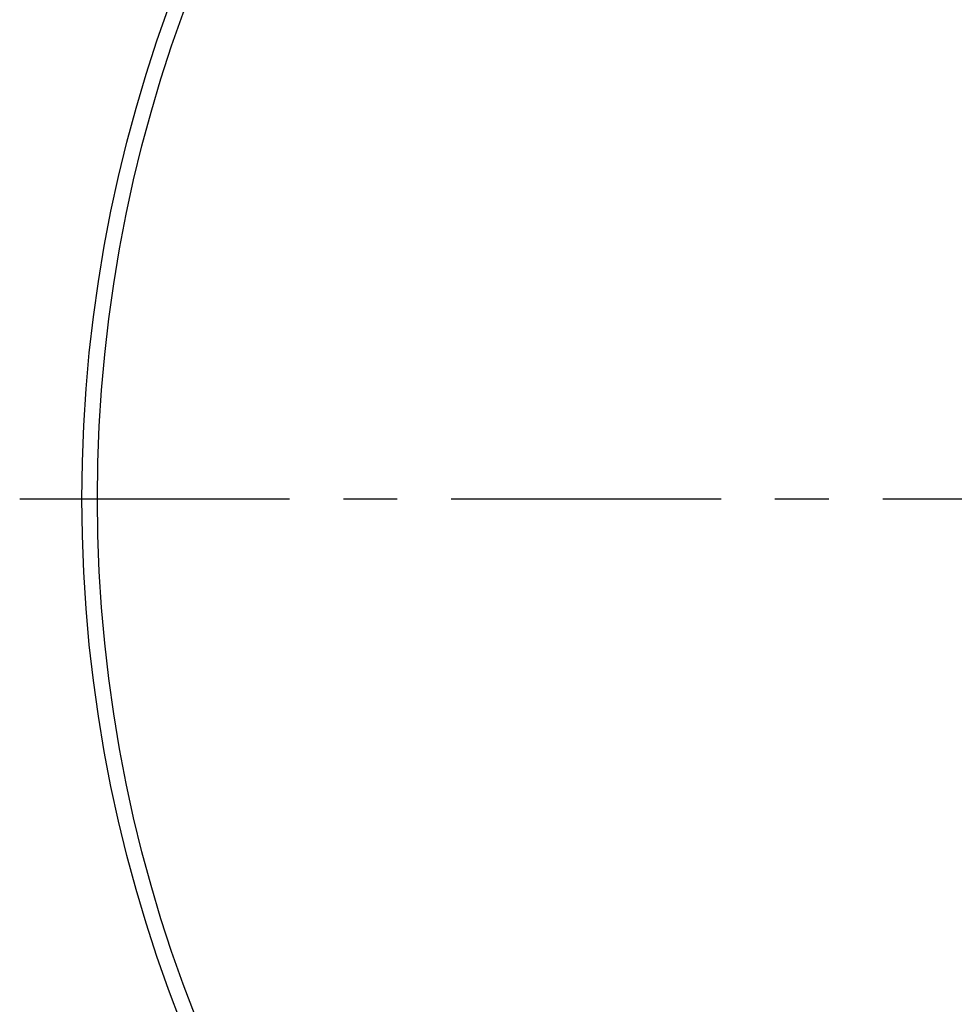
# Model space of a CAD drawing. Units: millimetres. Extents: x 0 to 841, y 0 to 594.
# Drawn here: x 272 to 332, y 368 to 431 of the extents above; entities that cross this region are included whole.
import ezdxf

# ---------------------------------------------------------------- set-up
doc = ezdxf.new("R2010")
doc.units = ezdxf.units.MM
doc.header["$LTSCALE"] = 46.255
doc.linetypes.add('CENTER', pattern=[0.6, 0.375, -0.075, 0.075, -0.075])
doc.layers.get('0').update_dxf_attribs({"linetype": 'CONTINUOUS'})
for name, color, linetype in [('DEF_LAYER_ASSEM_MEMBER', 7, 'CONTINUOUS'), ('DEF_LAYER_AXIS', 7, 'CONTINUOUS'), ('DEF_LAYER_DIM', 7, 'CONTINUOUS')]:
    doc.layers.add(name, color=color, linetype=linetype)
doc.styles.get("Standard").update_dxf_attribs({"font": 'txt', "width": 0.8})
doc.styles.add('TEXTSTYLE_1', font='gdt', dxfattribs={"width": 0.8})
doc.dimstyles.new('DIMSTYLE_1', dxfattribs={"dimtxt": 8, "dimasz": 3, "dimexe": 0.18, "dimexo": 0.0625, "dimgap": 0.09, "dimtad": 1, "dimtih": 1, "dimtoh": 1, "dimdec": 0, "dimdsep": 46, "dimtxsty": 'Standard', "dimblk": '_FILLED', "dimblk1": '_FILLED', "dimblk2": '_FILLED', "dimcen": 0.09, "dimadec": 0, "dimazin": 0, "dimtfac": 1, "dimtdec": 0, "dimtofl": 0, "dimtmove": 0, "dimatfit": 3, "dimldrblk": '_FILLED', "dimfxl": 1, "dimtolj": 1, "dimarcsym": 0})

# ---------------------------------------------------------------- blocks, each defined once
blk = doc.blocks.new('_FILLED')
at = {"color": 0, "linetype": 'ByBlock'}
blk.add_solid([(0, 0), (-1, 0.233), (-1, -0.233)], dxfattribs=at)
blk = doc.blocks.new('*D1')
at = {"layer": 'DEF_LAYER_DIM', "color": 2, "linetype": 'Continuous'}
for p, q in [((429.249, 468.783), (443.862, 484.984)), ((443.862, 484.984), (479.729, 484.984)), ((479.729, 484.984), (443.862, 484.984))]:
    blk.add_line(p, q, dxfattribs=at)
at = {"layer": 'DEF_LAYER_DIM', "color": 2, "linetype": 'Continuous', "xscale": 3, "yscale": 3, "zscale": 3, "rotation": 227.9500209039}
blk.add_blockref('_FILLED', (429.249, 468.783), dxfattribs=at)
at = {"layer": 'DEF_LAYER_DIM', "color": 2, "linetype": 'Continuous', "insert": (445.862, 494.984), "char_height": 8, "width": 29.86667, "attachment_point": 1, "line_spacing_factor": 0.9, "style": 'TEXTSTYLE_1'}
blk.add_mtext('{\\Fgdt;n}\\Ftxt;184', dxfattribs=at)

msp = doc.modelspace()

# ---------------------------------------------------------------- linework, layer by layer
at = {"layer": 'DEF_LAYER_ASSEM_MEMBER', "color": 7, "linetype": 'Continuous'}
msp.add_circle((367.7631, 400.6163), 91.8, dxfattribs=at)
at = {"layer": 'DEF_LAYER_ASSEM_MEMBER', "color": 9, "linetype": 'Continuous'}
msp.add_circle((367.7631, 400.6163), 90.8, dxfattribs=at)
at = {"layer": 'DEF_LAYER_AXIS', "color": 7, "linetype": 'CENTER'}
msp.add_line((271.9631, 400.6163), (463.5631, 400.6163), dxfattribs=at)

# ---------------------------------------------------------------- dimensions: what is measured, and where the dimension line sits
at = {"layer": 'DEF_LAYER_DIM', "color": 2, "linetype": 'Continuous'}
dim = msp.add_diameter_dim_2p(p1=(429.2488, 468.7834), p2=(306.2775, 332.4492), dimstyle='DIMSTYLE_1', dxfattribs=at)
dim.commit()
dim.dimension.update_dxf_attribs({"geometry": '*D1', "text_midpoint": (460.7952, 490.9844), "dimtype": 163})

doc.saveas('drawing.dxf')
